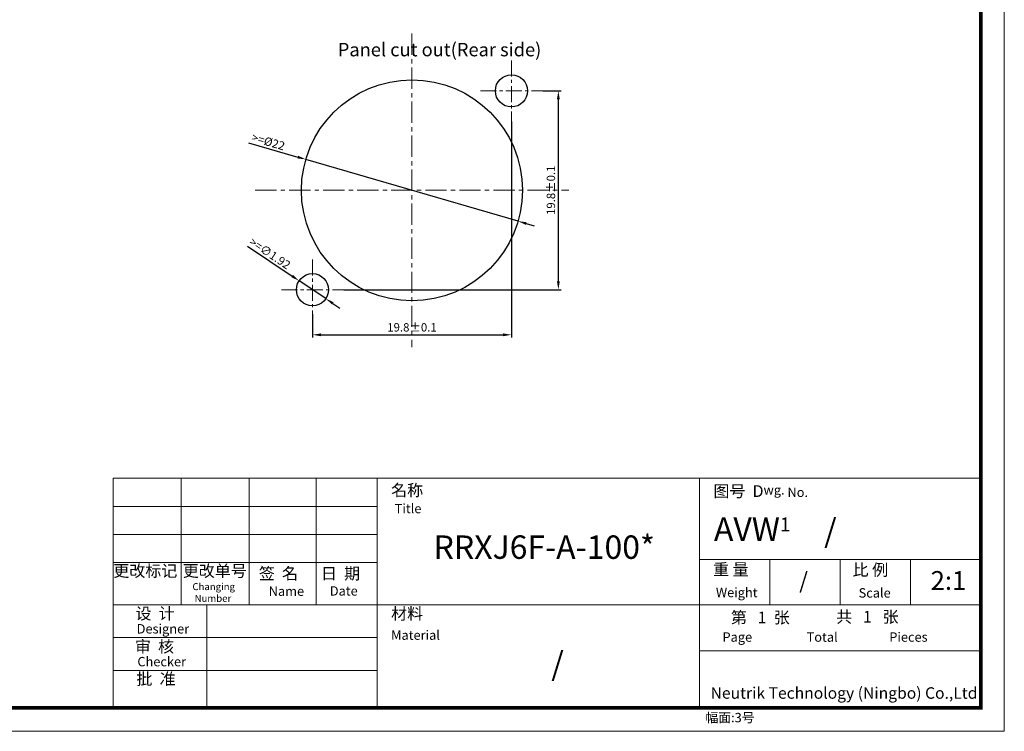
# Model space of a CAD drawing. Units: millimetres. Extents: x 952 to 1539, y 326 to 742.
# Drawn here: x 1246 to 1539, y 326 to 539 of the extents above; entities that cross this region are included whole.
import ezdxf

# ---------------------------------------------------------------- set-up
doc = ezdxf.new("R2010")
doc.units = ezdxf.units.MM
doc.linetypes.add('CENTER', pattern=[50.8, 31.75, -6.35, 6.35, -6.35])
doc.layers.get('0').update_dxf_attribs({"lineweight": 30})
for name, color, linetype, lineweight in [('中心线层', 6, 'CENTER', 18), ('尺寸线', 3, 'Continuous', 18), ('尺寸线层', 1, 'Continuous', 18), ('文本层', 7, 'Continuous', 18)]:
    doc.layers.add(name, color=color, linetype=linetype, lineweight=lineweight)
doc.styles.add('ISO9', font='arial.ttf')
doc.styles.get("Standard").update_dxf_attribs({"font": 'swisscl.ttf'})
doc.dimstyles.new('ISO-25', dxfattribs={"dimtxt": 2.5, "dimasz": 2.5, "dimexe": 0.8, "dimexo": 0.1, "dimtad": 1, "dimlfac": 0.2, "dimdsep": 46, "dimtxsty": 'Standard', "dimcen": 2.5, "dimadec": 0, "dimazin": 0, "dimtfac": 1, "dimtmove": 0, "dimatfit": 3, "dimfxl": 1, "dimarcsym": 0})

# ---------------------------------------------------------------- blocks, each defined once
blk = doc.blocks.new('*D39')
at = {"layer": 'Defpoints', "color": 0, "lineweight": 18}
for p in [(1330.98, 497.08), (1394.34, 478.62)]:
    blk.add_point(p, dxfattribs=at)
at = {"layer": '尺寸线层', "color": 0, "lineweight": -2}
for p, q in [((1313.86, 502.07), (1328.58, 497.78)), ((1394.34, 478.62), (1330.98, 497.08)), ((1396.74, 477.92), (1399.14, 477.22))]:
    blk.add_line(p, q, dxfattribs=at)
at = {"layer": '尺寸线层', "color": 0, "lineweight": 18}
for points in [[(1328.69, 498.18), (1328.46, 497.38), (1330.98, 497.08)], [(1396.86, 478.32), (1396.63, 477.52), (1394.34, 478.62)]]:
    blk.add_solid(points, dxfattribs=at)
at = {"layer": '尺寸线层', "color": 0, "lineweight": 5, "insert": (1319.78, 502.37), "char_height": 2.5, "attachment_point": 5, "rotation": 343.7517}
blk.add_mtext('\\A1;>=%%c22', dxfattribs=at)
blk = doc.blocks.new('*D40')
at = {"layer": 'Defpoints', "color": 0, "lineweight": 18}
for p in [(1328.97, 460.82), (1336.95, 455.48)]:
    blk.add_point(p, dxfattribs=at)
at = {"layer": '尺寸线层', "color": 0, "lineweight": -2}
for p, q in [((1313.56, 471.17), (1326.9, 462.22)), ((1336.95, 455.48), (1328.97, 460.82)), ((1339.02, 454.08), (1341.1, 452.69))]:
    blk.add_line(p, q, dxfattribs=at)
at = {"layer": '尺寸线层', "color": 0, "lineweight": 18}
for points in [[(1327.13, 462.56), (1326.67, 461.87), (1328.97, 460.82)], [(1339.25, 454.43), (1338.79, 453.74), (1336.95, 455.48)]]:
    blk.add_solid(points, dxfattribs=at)
at = {"layer": '尺寸线层', "color": 0, "lineweight": 5, "insert": (1320.27, 469), "char_height": 2.5, "attachment_point": 5, "rotation": 326.1455}
blk.add_mtext('\\A1;>=∅1.92', dxfattribs=at)
blk = doc.blocks.new('*D41')
at = {"layer": 'Defpoints', "color": 0, "lineweight": 18}
for p in [(1392.36, 508.51), (1332.96, 450.92), (1392.36, 444.68)]:
    blk.add_point(p, dxfattribs=at)
at = {"layer": '尺寸线', "color": 0, "linetype": 'ByBlock', "lineweight": -2}
for p, q in [((1392.36, 508.41), (1392.36, 443.88)), ((1332.96, 450.82), (1332.96, 443.88)), ((1335.46, 444.68), (1389.86, 444.68))]:
    blk.add_line(p, q, dxfattribs=at)
at = {"layer": '尺寸线', "color": 0, "lineweight": 18}
for points in [[(1335.46, 445.1), (1335.46, 444.26), (1332.96, 444.68)], [(1389.86, 445.1), (1389.86, 444.26), (1392.36, 444.68)]]:
    blk.add_solid(points, dxfattribs=at)
at = {"layer": '尺寸线', "color": 0, "lineweight": 5, "insert": (1362.66, 446.59), "char_height": 2.5, "attachment_point": 5}
blk.add_mtext('19.8±0.1', dxfattribs=at)
blk = doc.blocks.new('_DotSmall')
at = {"layer": '尺寸线层', "color": 0, "const_width": 0.5}
blk.add_lwpolyline([(-0.0625, 0, 1), (0.0625, 0, 1)], format="xyb", close=True, dxfattribs=at)
blk = doc.blocks.new('*D42')
at = {"layer": 'Defpoints', "color": 0, "lineweight": 18}
for p in [(1401.63, 517.55), (1406.36, 517.55), (1342.23, 458.15)]:
    blk.add_point(p, dxfattribs=at)
at = {"layer": '尺寸线', "color": 0, "linetype": 'ByBlock', "lineweight": -2}
for p, q in [((1401.73, 517.55), (1407.16, 517.55)), ((1406.36, 460.65), (1406.36, 515.05)), ((1342.33, 458.15), (1407.16, 458.15))]:
    blk.add_line(p, q, dxfattribs=at)
at = {"layer": '尺寸线', "color": 0, "lineweight": 18}
for points in [[(1405.94, 515.05), (1406.78, 515.05), (1406.36, 517.55)], [(1405.94, 460.65), (1406.78, 460.65), (1406.36, 458.15)]]:
    blk.add_solid(points, dxfattribs=at)
at = {"layer": '尺寸线', "color": 0, "lineweight": 5, "insert": (1404.46, 487.85), "char_height": 2.5, "attachment_point": 5, "rotation": 90}
blk.add_mtext('19.8±0.1', dxfattribs=at)

msp = doc.modelspace()

# ---------------------------------------------------------------- linework, layer by layer
at = {"lineweight": 20}
for p, q in [((1532.4741, 410.2525), (1532.4741, 470.8605)), ((1532.4698, 401.8352), (1532.4698, 438.019)), ((1273.4719, 401.8352), (1532.4719, 401.8352)), ((1273.4719, 401.8352), (1273.4719, 333.2331)), ((1293.7719, 401.8352), (1293.7719, 364.0352)), ((1314.0921, 401.8352), (1314.0921, 364.0352)), ((1488.417, 401.8352), (1321.3321, 401.8352)), ((1334.0726, 401.8352), (1334.0726, 364.0352)), ((1352.2705, 401.8352), (1532.4698, 401.8352)), ((1352.2726, 401.8352), (1352.2726, 368.2352)), ((1448.4719, 401.8352), (1448.4719, 333.2331)), ((1488.417, 401.8352), (1532.4719, 401.8352)), ((1273.4719, 393.4352), (1352.2726, 393.4352)), ((1273.4719, 385.0352), (1352.2726, 385.0352)), ((1273.4719, 376.6352), (1352.2726, 376.6352)), ((1448.4719, 377.5306), (1532.4719, 377.5306)), ((1469.4719, 377.5306), (1469.4719, 364.0352)), ((1490.4719, 377.5306), (1490.4719, 364.0352)), ((1511.4719, 377.5306), (1511.4719, 364.0352)), ((1352.2726, 368.2352), (1352.2726, 333.2331)), ((1273.4719, 364.0352), (1352.2726, 364.0352)), ((1301.4719, 364.0352), (1301.4719, 333.2331)), ((1352.2726, 364.0352), (1532.4719, 364.0352)), ((1273.4719, 354.2352), (1352.2726, 354.2352)), ((1532.4719, 350.3), (1448.4719, 350.3)), ((1273.4719, 344.4352), (1352.2726, 344.4352)), ((1448.4719, 335.2663), (1448.4719, 334.6352))]:
    msp.add_line(p, q, dxfattribs=at)
for points in [[(951.6495, 326.2352), (1539.4719, 326.2352), (1539.4719, 741.9097), (951.6495, 741.9097)], [(951.6495, 326.2352), (1539.4719, 326.2352), (1539.4719, 741.9097), (951.6495, 741.9097)], [(986.6389, 333.2331), (1532.4741, 333.2331), (1532.4741, 734.9118), (986.6389, 734.9118)]]:
    msp.add_lwpolyline(points, close=True, dxfattribs=at)
at = {"lineweight": 20, "const_width": 1.1197}
msp.add_lwpolyline([(986.6389, 333.2331), (1532.4741, 333.2331), (1532.4741, 734.9118), (986.6389, 734.9118)], close=True, dxfattribs=at)
at = {"linetype": 'Continuous'}
for centre, radius in [((1362.6595, 487.8505), 33), ((1392.3595, 517.5505), 4.8), ((1332.9595, 458.1505), 4.8)]:
    msp.add_circle(centre, radius, dxfattribs=at)
at = {"layer": '中心线层', "ltscale": 0.2}
for p, q in [((1362.6595, 534.6635), (1362.6595, 441.0375)), ((1315.8466, 487.8505), (1409.4725, 487.8505))]:
    msp.add_line(p, q, dxfattribs=at)
at = {"layer": '中心线层', "ltscale": 0.15}
for p, q in [((1392.3595, 526.5954), (1392.3595, 508.5057)), ((1383.088, 517.5505), (1401.631, 517.5505)), ((1332.9595, 467.1954), (1332.9595, 449.1057)), ((1323.688, 458.1505), (1342.231, 458.1505))]:
    msp.add_line(p, q, dxfattribs=at)

# ---------------------------------------------------------------- texts
at = {"lineweight": 20, "attachment_point": 1}
for s, insert, char_height, width in [('{\\fSimSun|b0|i0|c134|p2;名称\\fFangSong_GB2312|b0|i0|c134|p49; \\fSimSun|b0|i0|c134|p2; }', (1356.4304, 400.0041), 3.5, 25.2), ('{\\fSimSun|b0|i0|c134|p2;图号  \\fArial|b0|i0|c204|p34;D\\H0.8x;wg. No.}', (1452.6297, 399.7436), 3.5, 39.428686), ('{\\fArial|b0|i0|c204|p34; \\H0.8x;Title}', (1356.4304, 394.1802), 3.5, 25.2), ('{\\fSimHei|b0|i0|c134|p2;\\H2x;AVW\\H0.6x;1}', (1452.8005, 390.1324), 3.5, 39.428686), ('{\\fSimSun|b0|i0|c134|p2;更改标记}', (1273.512, 375.9117), 3.5, 25.2), ('{\\fSimSun|b0|i0|c134|p2;更改单号}', (1294.2418, 375.9117), 3.5, 25.2), ('{\\fSimSun|b0|i0|c134|p2;重 量}', (1452.5351, 376.3423), 3.5, 25.2), ('{\\fSimSun|b0|i0|c134|p2;比 例}', (1494.1662, 376.2237), 3.5, 25.2), ('{\\fSimSun|b0|i0|c134|p2;签  名}', (1316.9436, 375.1459), 3.5, 25.2), ('{\\fSimSun|b0|i0|c134|p2;日  期}', (1335.4881, 375.1359), 3.5, 25.2), ('{\\fArial|b0|i0|c204|p34;Changing\\P Number}', (1297.13, 370.5071), 2.1, 33.406075), ('{\\fArial|b0|i0|c204|p34;Name}', (1319.8988, 369.5019), 2.8, 25.2), ('{\\fArial|b0|i0|c204|p34;Date}', (1338.1286, 369.5753), 2.8, 25.2), ('{\\fArial|b0|i0|c204|p34;Weight}', (1453.3818, 369.1082), 2.8, 56.202975), ('{\\fArial|b0|i0|c204|p34;Scale}', (1495.9869, 368.9896), 2.8, 25.2), ('{\\fSimSun|b0|i0|c134|p2;设  计}', (1280.1301, 363.1827), 3.5, 25.2), ('{\\fSimSun|b0|i0|c134|p2;材料 }', (1356.4304, 363.1266), 3.5, 25.2), ('{\\fSimSun|b0|i0|c134|p2;第   1  张}', (1457.8612, 361.9877), 3.5, 25.2), ('{\\fSimSun|b0|i0|c134|p2;    共   1   张}', (1485.0151, 362.1943), 3.5, 39.80002), ('{\\fArial|b0|i0|c204|p34;Designer}', (1280.4802, 358.2568), 2.8, 25.2), ('{\\fArial|b0|i0|c204|p34;\\H0.8x;Material}', (1356.4304, 356.3709), 3.5, 25.2), ('{\\fArial|b0|i0|c204|p34;Page                   Total                  Pieces}', (1455.3619, 355.7939), 2.8, 72.823493), ('{\\fSimSun|b0|i0|c134|p2;审  核}', (1279.9413, 353.3212), 3.5, 25.2), ('{\\fArial|b0|i0|c204|p34;Checker}', (1280.6916, 348.4489), 2.8, 25.2), ('{\\fSimSun|b0|i0|c134|p2;批  准}', (1280.409, 343.6674), 3.5, 25.2), ('{\\fSimSun|b0|i0|c134|p2;幅面:3号}', (1450.272, 331.7355), 2.8, 147.40096)]:
    msp.add_mtext(s, dxfattribs=dict(at, insert=insert, char_height=char_height, width=width))
at = {"color": 1, "lineweight": 20, "insert": (1404.2435, 349.963), "char_height": 7, "attachment_point": 1}
msp.add_mtext_dynamic_manual_height_columns('{\\C256;/}', width=52.085441, gutter_width=12.5, heights=[0], dxfattribs=at)
at = {"layer": '尺寸线', "color": 0, "lineweight": 5, "insert": (1340.5126, 531.872), "char_height": 4, "attachment_point": 1}
msp.add_mtext_dynamic_manual_height_columns('Panel cut out(Rear side)', width=86.088359, gutter_width=12.5, heights=[0], dxfattribs=at)
at = {"layer": '尺寸线层', "color": 7, "lineweight": 20, "insert": (1485.6924, 389.7019), "char_height": 7, "width": 47.448827, "attachment_point": 1}
msp.add_mtext('/', dxfattribs=at)
at = {"layer": '文本层', "lineweight": 20}
for s, insert, char_height, width, attachment_point in [('RRXJ6F-A-100*', (1402.1452, 380.3464), 7, 84, 5), ('   /', (1473.7459, 373.7174), 4.9, 30.494342, 1), ('{\\T1.2;2:1}', (1517.4963, 374.0938), 5.6, 56.91994, 1)]:
    msp.add_mtext(s, dxfattribs=dict(at, insert=insert, char_height=char_height, width=width, attachment_point=attachment_point))
at = {"layer": '文本层', "lineweight": 5, "insert": (1451.7983, 339.3958), "char_height": 3.43, "width": 132.516091, "attachment_point": 1, "style": 'ISO9'}
msp.add_mtext('{\\fArial|b0|i0|c0|p34;Neutrik Technology (Ningbo) Co.,Ltd}', dxfattribs=at)

# ---------------------------------------------------------------- dimensions: what is measured, and where the dimension line sits
at = {"layer": '尺寸线', "lineweight": 5}
dim = msp.add_linear_dim(base=(1406.3612, 517.5505), p1=(1342.231, 458.1505), p2=(1401.631, 517.5505), angle=90, dimstyle='ISO-25', override={"dimlfac": 0.333333, "dimtol": 1, "dimtp": 0.1, "dimtm": 0.1, "dimldrblk": 'DotSmall', "dimarcsym": 1}, dxfattribs=at)
dim.commit()
dim.dimension.update_dxf_attribs({"geometry": '*D42', "text_midpoint": (1406.3612, 487.8505), "dimtype": 160})
dim = msp.add_linear_dim(base=(1392.3595, 444.6798), p1=(1332.9595, 450.9151), p2=(1392.3595, 508.5057), dimstyle='ISO-25', override={"dimgap": 0.625, "dimlfac": 0.333333, "dimtol": 1, "dimlim": 0, "dimtp": 0.1, "dimtm": 0.1, "dimldrblk": 'DotSmall', "dimarcsym": 1}, dxfattribs=at)
dim.commit()
dim.dimension.update_dxf_attribs({"geometry": '*D41', "text_midpoint": (1362.6595, 446.5851)})
at = {"layer": '尺寸线层', "color": 3, "lineweight": 5}
dim = msp.add_diameter_dim_2p(p1=(1394.3414, 478.6171), p2=(1330.9776, 497.0839), text='>=%%c22', dimstyle='ISO-25', override={"dimtol": 1, "dimtm": 0.1, "dimtfac": 0.7, "dimtolj": 1}, dxfattribs=at)
dim.commit()
dim.dimension.update_dxf_attribs({"geometry": '*D39', "text_midpoint": (1319.2397, 500.5048), "dimtype": 163})
dim = msp.add_diameter_dim_2p(p1=(1336.9457, 455.4765), p2=(1328.9733, 460.8245), text='>=<>', dimstyle='ISO-25', override={"dimgap": 0.625, "dimtol": 0, "dimlim": 0, "dimtm": 0.1, "dimtfac": 0.7, "dimtolj": 1}, dxfattribs=at)
dim.commit()
dim.dimension.update_dxf_attribs({"geometry": '*D40', "text_midpoint": (1320.2701, 469.0006)})

doc.saveas('drawing.dxf')
